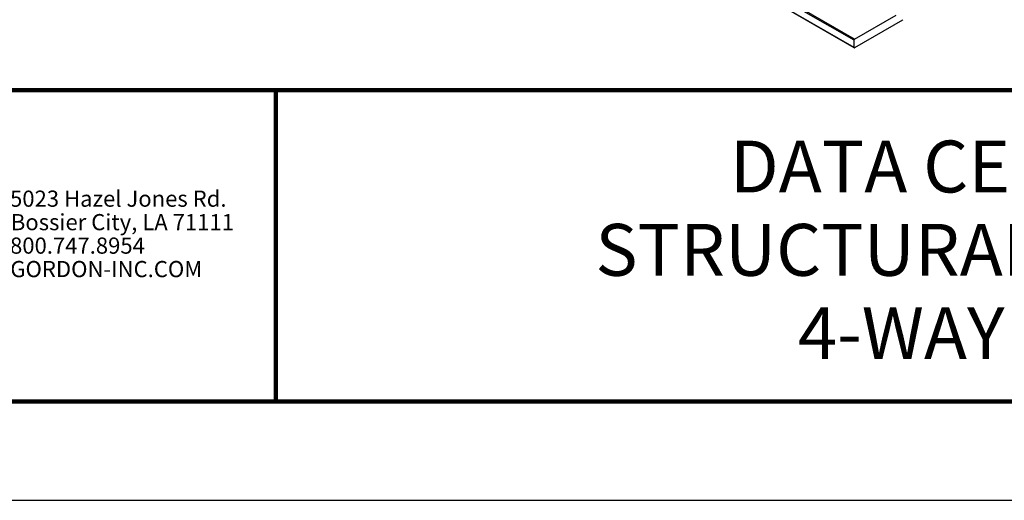
# Model space of a CAD drawing. Units: inches. Extents: x 3 to 272, y 3 to 12.
# Drawn here: x 58 to 62, y 3 to 5 of the extents above; entities that cross this region are included whole.
import ezdxf
from ezdxf.enums import TextEntityAlignment as Align

# ---------------------------------------------------------------- set-up
doc = ezdxf.new("R2010")
doc.units = ezdxf.units.IN
doc.header["$MEASUREMENT"] = 0
doc.layers.get('0').update_dxf_attribs({"linetype": 'CONTINUOUS'})
doc.layers.get('Defpoints').update_dxf_attribs({"color": 252, "linetype": 'CONTINUOUS'})
doc.layers.add('DETAIL', color=1, linetype='CONTINUOUS')
doc.layers.add('TEXT', color=3, linetype='CONTINUOUS')
doc.layers.add('LOGO', color=7, linetype='CONTINUOUS', lineweight=5)
doc.styles.get("Standard").update_dxf_attribs({"font": 'arial.ttf'})
doc.styles.add('STD', font='arial.ttf')

# ---------------------------------------------------------------- blocks, each defined once
blk = doc.blocks.new('56_2020_WEB')
at = {"layer": 'LOGO'}
for s, p in [('5023 Hazel Jones Rd.', (3.1334, 0.7036)), ('Bossier City, LA 71111', (3.1362, 0.6187)), ('800.747.8954', (3.1334, 0.5339)), ('GORDON-INC.COM', (3.1343, 0.4491))]:
    blk.add_text(s, height=0.058462, dxfattribs=at).set_placement(p)
blk = doc.blocks.new('TBLOCK_V9WS')
at = {"style": 'STD', "flags": 4}
for tag, p in [('WEB_TITLE1', (-3.0535, 0.9427)), ('DESCRIPTION', (-3.0535, 0.6415)), ('WEB_TITLE3', (-3.0535, 0.3403))]:
    blk.add_attdef(tag, text='', height=0.1875, dxfattribs=at).set_placement(p, align=Align.TOP_CENTER)
blk = doc.blocks.new('WEB00710')
at = {"layer": 'DETAIL'}
for p, q in [((24.725, 0.724), (20.395, 3.224)), ((24.733, 0.739), (20.403, 3.239)), ((24.725, 0.619), (20.395, 3.119)), ((24.727, 0.613), (20.397, 3.113)), ((24.733, 0.739), (25.332, 1.084)), ((25.423, 1.011), (24.733, 0.614)), ((24.725, 0.619), (24.725, 0.724))]:
    blk.add_line(p, q, dxfattribs=at)
for centre, major_axis, start_param, end_param in [((25.423, 1.031), (-0.0122, -0.0212), 7.068139, 7.601739), ((24.733, 0.729), (-0.0061, -0.0106), 3.926546, 5.497343), ((24.733, 0.624), (-0.0061, -0.0106), 5.497343, 7.068139)]:
    blk.add_ellipse(centre, major_axis=major_axis, ratio=0.57735, start_param=start_param, end_param=end_param, dxfattribs=at)

msp = doc.modelspace()

# ---------------------------------------------------------------- linework, layer by layer
at = {"const_width": 0.0156}
msp.add_lwpolyline([(64.9995, 3.7459), (54.7945, 3.7459), (54.7945, 11.5107), (64.9995, 11.5107)], close=True, dxfattribs=at)
msp.add_lwpolyline([(54.7945, 4.8709), (64.9995, 4.8709)], dxfattribs=at)
at = {"color": 254, "const_width": 0.0156}
msp.add_lwpolyline([(54.7945, 4.8709), (58.8882, 4.8709), (58.8882, 3.7459)], dxfattribs=at)
at = {"color": 254}
msp.add_lwpolyline([(58.8882, 4.8709), (64.9995, 4.8709), (64.9995, 3.7459), (58.8882, 3.7459)], close=True, dxfattribs=at)
at = {"layer": 'Defpoints'}
msp.add_lwpolyline([(54.407, 3.3883), (65.387, 3.3883), (65.387, 11.8683), (54.407, 11.8683)], close=True, dxfattribs=at)

# ---------------------------------------------------------------- block references
at = {"xscale": 0.25, "yscale": 0.25, "zscale": 0.25}
msp.add_blockref('WEB00710', (54.7945, 4.8709), dxfattribs=at)
msp.add_blockref('56_2020_WEB', (54.7945, 3.7459))
at = {"layer": 'TEXT'}
ref = msp.add_blockref('TBLOCK_V9WS', (64.9995, 3.7459), dxfattribs=at)
ref.add_attrib('WEB_TITLE1', 'DATA CENTER CEILINGS', dxfattribs={"layer": '0', "height": 0.1875, "style": 'STD'}).set_placement((61.946, 4.6886), align=Align.TOP_CENTER)
ref.add_attrib('WEB_TITLE2', 'STRUCTURAL GRID – DG X-SPAN', dxfattribs={"layer": '0', "height": 0.1875, "style": 'STD'}).set_placement((61.946, 4.3874), align=Align.TOP_CENTER)
ref.add_attrib('WEB_TITLE3', '4-WAY CONNECTOR', dxfattribs={"layer": '0', "height": 0.1875, "style": 'STD'}).set_placement((61.946, 4.0862), align=Align.TOP_CENTER)

doc.saveas('drawing.dxf')
